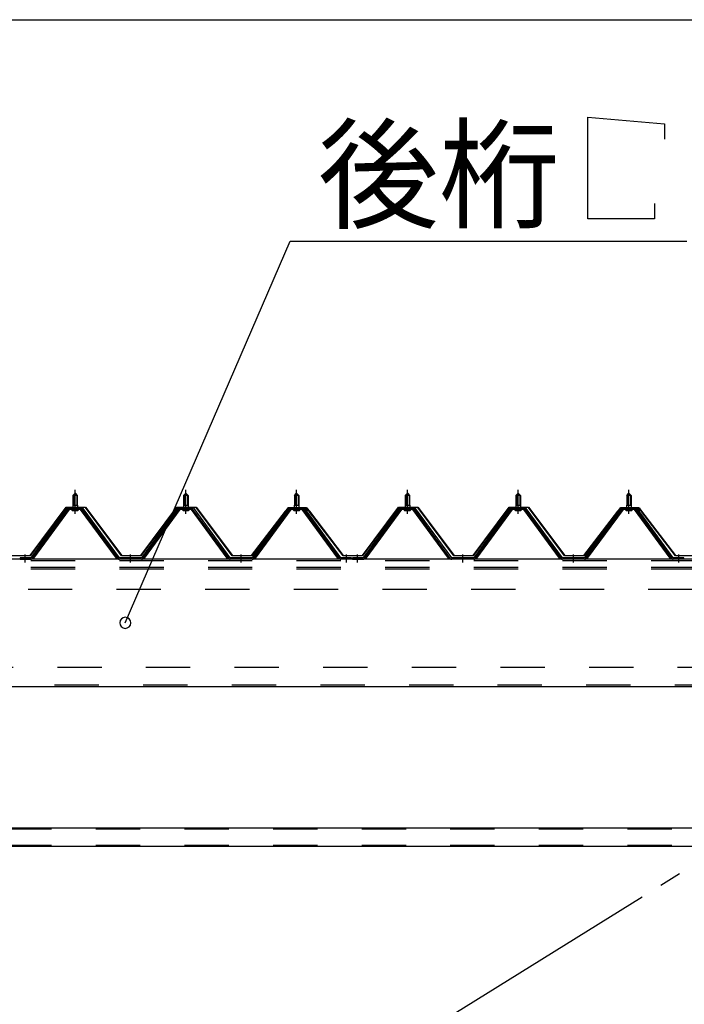
# Model space of a CAD drawing. Extents: x 868 to 32764, y 310 to 22484.
# Drawn here: x 24920 to 26120, y 16080 to 17859 of the extents above; entities that cross this region are included whole.
import ezdxf

# ---------------------------------------------------------------- set-up
doc = ezdxf.new("R2010")
doc.units = 0
doc.header["$LTSCALE"] = 80
doc.header["$MEASUREMENT"] = 0
for name, pattern in [('1PL-M', [15, 12, -1, 1, -1]), ('1PL-SL', [6.5, 5, -0.5, 0.5, -0.5]), ('HIDE-M', [2, 1, -1])]:
    doc.linetypes.add(name, pattern=pattern)
for name, color, linetype in [('HIKIDASHI', 6, 'CONTINUOUS'), ('SUNPOU', 4, 'CONTINUOUS'), ('パネル受フレ-ム', 1, 'CONTINUOUS'), ('ブレ-ス', 3, 'CONTINUOUS'), ('ヨドル-フ88', 2, 'CONTINUOUS'), ('後桁', 3, 'CONTINUOUS'), ('胴縁', 1, 'CONTINUOUS')]:
    doc.layers.add(name, color=color, linetype=linetype)
doc.styles.add('01', font='ROMANS', dxfattribs={"height": 3, "bigfont": 'BIGFONT'})

msp = doc.modelspace()

# ---------------------------------------------------------------- linework, layer by layer
at = {"layer": 'HIKIDASHI'}
for p, q in [((25945.8, 17682.9), (26084.2, 17670.9)), ((25945.8, 17498.9), (25945.8, 17682.9)), ((26084.2, 17670.9), (26084.2, 17642.9)), ((26065.8, 17526.9), (26065.8, 17498.9)), ((26065.8, 17498.9), (25945.8, 17498.9)), ((25110.4, 16769.1), (25408, 17458.9)), ((25408, 17458.9), (26124.5, 17458.9))]:
    msp.add_line(p, q, dxfattribs=at)
for start, end in [(66.6696, 246.6696), (246.6696, 66.6696)]:
    msp.add_arc((25110.4, 16769.1), 10, start, end, dxfattribs=at)
at = {"layer": 'SUNPOU'}
msp.add_line((18259.8, 17858.9), (26579.8, 17858.9), dxfattribs=at)
at = {"layer": 'パネル受フレ-ム', "color": 6, "linetype": '1PL-M'}
for p, q in [((25019.8, 16965.8), (25019.8, 17009.1)), ((25219.8, 16965.8), (25219.8, 17009.1)), ((25419.8, 16965.8), (25419.8, 17009.1)), ((25619.8, 16965.8), (25619.8, 17009.1)), ((25819.8, 16965.8), (25819.8, 17009.1)), ((26019.8, 16965.8), (26019.8, 17009.1)), ((24929.8, 16878.1), (24929.8, 16892.4)), ((25119.8, 16878.1), (25119.8, 16892.4)), ((25319.8, 16878.1), (25319.8, 16892.4)), ((25509.8, 16878.1), (25509.8, 16892.4)), ((25529.8, 16878.1), (25529.8, 16892.4)), ((25719.8, 16878.1), (25719.8, 16892.4)), ((25919.8, 16878.1), (25919.8, 16892.4)), ((26109.8, 16878.1), (26109.8, 16892.4))]:
    msp.add_line(p, q, dxfattribs=at)
at = {"layer": 'パネル受フレ-ム'}
for p, q in [((25015.8, 16999.1), (25019.8, 17003.1)), ((25015.8, 16999.1), (25015.8, 16981.4)), ((25023.8, 16999.1), (25015.8, 16999.1)), ((25019.8, 17003.1), (25023.8, 16999.1)), ((25023.8, 16999.1), (25023.8, 16981.4)), ((25215.8, 16999.1), (25219.8, 17003.1)), ((25215.8, 16999.1), (25215.8, 16981.4)), ((25223.8, 16999.1), (25215.8, 16999.1)), ((25219.8, 17003.1), (25223.8, 16999.1)), ((25223.8, 16999.1), (25223.8, 16981.4)), ((25415.8, 16999.1), (25419.8, 17003.1)), ((25415.8, 16999.1), (25415.8, 16981.4)), ((25423.8, 16999.1), (25415.8, 16999.1)), ((25419.8, 17003.1), (25423.8, 16999.1)), ((25423.8, 16999.1), (25423.8, 16981.4)), ((25615.8, 16999.1), (25619.8, 17003.1)), ((25615.8, 16999.1), (25615.8, 16981.4)), ((25623.8, 16999.1), (25615.8, 16999.1)), ((25619.8, 17003.1), (25623.8, 16999.1)), ((25623.8, 16999.1), (25623.8, 16981.4)), ((25815.8, 16999.1), (25819.8, 17003.1)), ((25815.8, 16999.1), (25815.8, 16981.4)), ((25823.8, 16999.1), (25815.8, 16999.1)), ((25819.8, 17003.1), (25823.8, 16999.1)), ((25823.8, 16999.1), (25823.8, 16981.4)), ((26015.8, 16999.1), (26019.8, 17003.1)), ((26015.8, 16999.1), (26015.8, 16981.4)), ((26023.8, 16999.1), (26015.8, 16999.1)), ((26019.8, 17003.1), (26023.8, 16999.1)), ((26023.8, 16999.1), (26023.8, 16981.4)), ((25005.1, 16975.4), (24939.8, 16886.4)), ((25006.9, 16974.1), (24941.6, 16885)), ((24945.3, 16886.1), (25009.8, 16974.1)), ((25032.6, 16976.4), (25006.9, 16976.4)), ((25032.6, 16974.1), (25006.9, 16974.1)), ((25013.9, 16977.4), (25025.7, 16977.4)), ((25013.9, 16976.4), (25013.9, 16977.4)), ((25015.5, 16981.4), (25024, 16981.4)), ((25015.5, 16981.4), (25015.5, 16977.4)), ((25024, 16981.4), (25024, 16977.4)), ((25025.7, 16977.4), (25025.7, 16976.4)), ((25094.3, 16886.1), (25029.8, 16974.1)), ((25097.9, 16885), (25032.6, 16974.1)), ((25099.8, 16886.4), (25034.5, 16975.4)), ((25205.1, 16975.4), (25139.8, 16886.4)), ((25206.9, 16974.1), (25141.6, 16885)), ((25145.3, 16886.1), (25209.8, 16974.1)), ((25232.6, 16976.4), (25206.9, 16976.4)), ((25232.6, 16974.1), (25206.9, 16974.1)), ((25213.9, 16977.4), (25225.7, 16977.4)), ((25213.9, 16976.4), (25213.9, 16977.4)), ((25215.5, 16981.4), (25224, 16981.4)), ((25215.5, 16981.4), (25215.5, 16977.4)), ((25224, 16981.4), (25224, 16977.4)), ((25225.7, 16977.4), (25225.7, 16976.4)), ((25294.3, 16886.1), (25229.8, 16974.1)), ((25297.9, 16885), (25232.6, 16974.1)), ((25299.8, 16886.4), (25234.5, 16975.4)), ((25405.1, 16975.4), (25339.8, 16886.4)), ((25406.9, 16974.1), (25341.6, 16885)), ((25345.3, 16886.1), (25409.8, 16974.1)), ((25432.6, 16976.4), (25406.9, 16976.4)), ((25432.6, 16974.1), (25406.9, 16974.1)), ((25413.9, 16977.4), (25425.7, 16977.4)), ((25413.9, 16976.4), (25413.9, 16977.4)), ((25415.5, 16981.4), (25424, 16981.4)), ((25415.5, 16981.4), (25415.5, 16977.4)), ((25424, 16981.4), (25424, 16977.4)), ((25425.7, 16977.4), (25425.7, 16976.4)), ((25494.3, 16886.1), (25429.8, 16974.1)), ((25497.9, 16885), (25432.6, 16974.1)), ((25499.8, 16886.4), (25434.5, 16975.4)), ((25605.1, 16975.4), (25539.8, 16886.4)), ((25606.9, 16974.1), (25541.6, 16885)), ((25545.3, 16886.1), (25609.8, 16974.1)), ((25632.6, 16976.4), (25606.9, 16976.4)), ((25632.6, 16974.1), (25606.9, 16974.1)), ((25613.9, 16977.4), (25625.7, 16977.4)), ((25613.9, 16976.4), (25613.9, 16977.4)), ((25615.5, 16981.4), (25624, 16981.4)), ((25615.5, 16981.4), (25615.5, 16977.4)), ((25624, 16981.4), (25624, 16977.4)), ((25625.7, 16977.4), (25625.7, 16976.4)), ((25694.3, 16886.1), (25629.8, 16974.1)), ((25697.9, 16885), (25632.6, 16974.1)), ((25699.8, 16886.4), (25634.5, 16975.4)), ((25805.1, 16975.4), (25739.8, 16886.4)), ((25806.9, 16974.1), (25741.6, 16885)), ((25745.3, 16886.1), (25809.8, 16974.1)), ((25832.6, 16976.4), (25806.9, 16976.4)), ((25832.6, 16974.1), (25806.9, 16974.1)), ((25813.9, 16977.4), (25825.7, 16977.4)), ((25813.9, 16976.4), (25813.9, 16977.4)), ((25815.5, 16981.4), (25824, 16981.4)), ((25815.5, 16981.4), (25815.5, 16977.4)), ((25824, 16981.4), (25824, 16977.4)), ((25825.7, 16977.4), (25825.7, 16976.4)), ((25894.3, 16886.1), (25829.8, 16974.1)), ((25897.9, 16885), (25832.6, 16974.1)), ((25899.8, 16886.4), (25834.5, 16975.4)), ((26005.1, 16975.4), (25939.8, 16886.4)), ((26006.9, 16974.1), (25941.6, 16885)), ((25945.3, 16886.1), (26009.8, 16974.1)), ((26032.6, 16976.4), (26006.9, 16976.4)), ((26032.6, 16974.1), (26006.9, 16974.1)), ((26013.9, 16977.4), (26025.7, 16977.4)), ((26013.9, 16976.4), (26013.9, 16977.4)), ((26015.5, 16981.4), (26024, 16981.4)), ((26015.5, 16981.4), (26015.5, 16977.4)), ((26024, 16981.4), (26024, 16977.4)), ((26025.7, 16977.4), (26025.7, 16976.4)), ((26094.3, 16886.1), (26029.8, 16974.1)), ((26097.9, 16885), (26032.6, 16974.1)), ((26099.8, 16886.4), (26034.5, 16975.4)), ((25014.8, 16972.1), (25024.8, 16972.1)), ((25214.8, 16972.1), (25224.8, 16972.1)), ((25414.8, 16972.1), (25424.8, 16972.1)), ((25614.8, 16972.1), (25624.8, 16972.1)), ((25814.8, 16972.1), (25824.8, 16972.1)), ((26014.8, 16972.1), (26024.8, 16972.1)), ((24939.8, 16886.4), (24920.8, 16886.4)), ((24920.8, 16886.4), (24920.8, 16884.1)), ((25139.8, 16886.4), (25099.8, 16886.4)), ((25339.8, 16886.4), (25299.8, 16886.4)), ((25518.8, 16886.4), (25499.8, 16886.4)), ((25518.8, 16884.1), (25518.8, 16886.4)), ((25539.8, 16886.4), (25520.8, 16886.4)), ((25520.8, 16886.4), (25520.8, 16884.1)), ((25739.8, 16886.4), (25699.8, 16886.4)), ((25939.8, 16886.4), (25899.8, 16886.4)), ((26118.8, 16886.4), (26099.8, 16886.4)), ((26118.8, 16884.1), (26118.8, 16886.4)), ((24920.8, 16884.1), (24939.8, 16884.1)), ((24939.8, 16884.1), (24941.3, 16884.1)), ((25099.8, 16884.1), (25098.3, 16884.1)), ((25139.8, 16884.1), (25099.8, 16884.1)), ((25139.8, 16884.1), (25141.3, 16884.1)), ((25299.8, 16884.1), (25298.3, 16884.1)), ((25339.8, 16884.1), (25299.8, 16884.1)), ((25339.8, 16884.1), (25341.3, 16884.1)), ((25499.8, 16884.1), (25498.3, 16884.1)), ((25518.8, 16884.1), (25499.8, 16884.1)), ((25520.8, 16884.1), (25539.8, 16884.1)), ((25539.8, 16884.1), (25541.3, 16884.1)), ((25699.8, 16884.1), (25698.3, 16884.1)), ((25739.8, 16884.1), (25699.8, 16884.1)), ((25739.8, 16884.1), (25741.3, 16884.1)), ((25899.8, 16884.1), (25898.3, 16884.1)), ((25939.8, 16884.1), (25899.8, 16884.1)), ((25939.8, 16884.1), (25941.3, 16884.1)), ((26099.8, 16884.1), (26098.3, 16884.1)), ((26118.8, 16884.1), (26099.8, 16884.1))]:
    msp.add_line(p, q, dxfattribs=at)
at = {"layer": 'パネル受フレ-ム', "color": 6}
for p, q in [((25016.8, 16999.1), (25016.4, 16999.7)), ((25016.8, 16999.1), (25016.8, 16981.4)), ((25022.8, 16999.1), (25023.1, 16999.7)), ((25022.8, 16999.1), (25022.8, 16981.4)), ((25216.8, 16999.1), (25216.4, 16999.7)), ((25216.8, 16999.1), (25216.8, 16981.4)), ((25222.8, 16999.1), (25223.1, 16999.7)), ((25222.8, 16999.1), (25222.8, 16981.4)), ((25416.8, 16999.1), (25416.4, 16999.7)), ((25416.8, 16999.1), (25416.8, 16981.4)), ((25422.8, 16999.1), (25423.1, 16999.7)), ((25422.8, 16999.1), (25422.8, 16981.4)), ((25616.8, 16999.1), (25616.4, 16999.7)), ((25616.8, 16999.1), (25616.8, 16981.4)), ((25622.8, 16999.1), (25623.1, 16999.7)), ((25622.8, 16999.1), (25622.8, 16981.4)), ((25816.8, 16999.1), (25816.4, 16999.7)), ((25816.8, 16999.1), (25816.8, 16981.4)), ((25822.8, 16999.1), (25823.1, 16999.7)), ((25822.8, 16999.1), (25822.8, 16981.4)), ((26016.8, 16999.1), (26016.4, 16999.7)), ((26016.8, 16999.1), (26016.8, 16981.4)), ((26022.8, 16999.1), (26023.1, 16999.7)), ((26022.8, 16999.1), (26022.8, 16981.4))]:
    msp.add_line(p, q, dxfattribs=at)
at = {"layer": 'パネル受フレ-ム', "color": 6, "linetype": 'HIDE-M'}
for p, q in [((24925.8, 16884.1), (24925.8, 16886.4)), ((24933.8, 16884.1), (24933.8, 16886.4)), ((25115.8, 16884.1), (25115.8, 16886.4)), ((25123.8, 16884.1), (25123.8, 16886.4)), ((25315.8, 16884.1), (25315.8, 16886.4)), ((25323.8, 16884.1), (25323.8, 16886.4)), ((25505.8, 16884.1), (25505.8, 16886.4)), ((25513.8, 16884.1), (25513.8, 16886.4)), ((25525.8, 16884.1), (25525.8, 16886.4)), ((25533.8, 16884.1), (25533.8, 16886.4)), ((25715.8, 16884.1), (25715.8, 16886.4)), ((25723.8, 16884.1), (25723.8, 16886.4)), ((25915.8, 16884.1), (25915.8, 16886.4)), ((25923.8, 16884.1), (25923.8, 16886.4)), ((26105.8, 16884.1), (26105.8, 16886.4)), ((26113.8, 16884.1), (26113.8, 16886.4))]:
    msp.add_line(p, q, dxfattribs=at)
at = {"layer": 'パネル受フレ-ム'}
for centre, radius, start, end in [((25006.9, 16974.1), 2.3, 90, 143.1301), ((25014.8, 16973.1), 1, 90, 270), ((25024.8, 16973.1), 1, 270, 90), ((25032.6, 16974.1), 2.3, 36.8699, 90), ((25206.9, 16974.1), 2.3, 90, 143.1301), ((25214.8, 16973.1), 1, 90, 270), ((25224.8, 16973.1), 1, 270, 90), ((25232.6, 16974.1), 2.3, 36.8699, 90), ((25406.9, 16974.1), 2.3, 90, 143.1301), ((25414.8, 16973.1), 1, 90, 270), ((25424.8, 16973.1), 1, 270, 90), ((25432.6, 16974.1), 2.3, 36.8699, 90), ((25606.9, 16974.1), 2.3, 90, 143.1301), ((25614.8, 16973.1), 1, 90, 270), ((25624.8, 16973.1), 1, 270, 90), ((25632.6, 16974.1), 2.3, 36.8699, 90), ((25806.9, 16974.1), 2.3, 90, 143.1301), ((25814.8, 16973.1), 1, 90, 270), ((25824.8, 16973.1), 1, 270, 90), ((25832.6, 16974.1), 2.3, 36.8699, 90), ((26006.9, 16974.1), 2.3, 90, 143.1301), ((26014.8, 16973.1), 1, 90, 270), ((26024.8, 16973.1), 1, 270, 90), ((26032.6, 16974.1), 2.3, 36.8699, 90), ((24939.8, 16886.4), 2.3, 270, 323.7526), ((24941.3, 16889.1), 5, 270, 323.7526), ((25098.3, 16889.1), 5, 216.2474, 270), ((25099.8, 16886.4), 2.3, 216.2474, 270), ((25139.8, 16886.4), 2.3, 270, 323.7526), ((25141.3, 16889.1), 5, 270, 323.7526), ((25298.3, 16889.1), 5, 216.2474, 270), ((25299.8, 16886.4), 2.3, 216.2474, 270), ((25339.8, 16886.4), 2.3, 270, 323.7526), ((25341.3, 16889.1), 5, 270, 323.7526), ((25498.3, 16889.1), 5, 216.2474, 270), ((25499.8, 16886.4), 2.3, 216.2474, 270), ((25539.8, 16886.4), 2.3, 270, 323.7526), ((25541.3, 16889.1), 5, 270, 323.7526), ((25698.3, 16889.1), 5, 216.2474, 270), ((25699.8, 16886.4), 2.3, 216.2474, 270), ((25739.8, 16886.4), 2.3, 270, 323.7526), ((25741.3, 16889.1), 5, 270, 323.7526), ((25898.3, 16889.1), 5, 216.2474, 270), ((25899.8, 16886.4), 2.3, 216.2474, 270), ((25939.8, 16886.4), 2.3, 270, 323.7526), ((25941.3, 16889.1), 5, 270, 323.7526), ((26098.3, 16889.1), 5, 216.2474, 270), ((26099.8, 16886.4), 2.3, 216.2474, 270)]:
    msp.add_arc(centre, radius, start, end, dxfattribs=at)
at = {"layer": 'ブレ-ス', "color": 6, "linetype": '1PL-SL'}
msp.add_line((23936.8, 14965.1), (26502.8, 16559.1), dxfattribs=at)
at = {"layer": 'ヨドル-フ88'}
for p, q in [((24938.5, 16890.6), (25003.7, 16978.1)), ((25004, 16977.6), (24938.7, 16890.1)), ((25003.7, 16978.1), (25038.7, 16978.1)), ((25038.5, 16977.6), (25004, 16977.6)), ((25103.7, 16890.1), (25038.5, 16977.6)), ((25038.7, 16978.1), (25104, 16890.6)), ((25138.5, 16890.6), (25203.7, 16978.1)), ((25204, 16977.6), (25138.7, 16890.1)), ((25203.7, 16978.1), (25238.7, 16978.1)), ((25238.5, 16977.6), (25204, 16977.6)), ((25303.7, 16890.1), (25238.5, 16977.6)), ((25238.7, 16978.1), (25304, 16890.6)), ((25395.5, 16965.1), (25404.5, 16977.1)), ((25404.7, 16976.6), (25395.9, 16964.8)), ((25399.7, 16970.8), (25407.5, 16977.1)), ((25407.7, 16976.6), (25400.1, 16970.4)), ((25404.5, 16977.1), (25435, 16977.1)), ((25434.8, 16976.6), (25404.7, 16976.6)), ((25407.5, 16977.1), (25438, 16977.1)), ((25437.7, 16976.6), (25407.7, 16976.6)), ((25442.4, 16970.4), (25434.8, 16976.6)), ((25435, 16977.1), (25442.8, 16970.8)), ((25446.6, 16964.8), (25437.7, 16976.6)), ((25438, 16977.1), (25447, 16965.1)), ((25538.5, 16890.6), (25603.7, 16978.1)), ((25604, 16977.6), (25538.7, 16890.1)), ((25603.7, 16978.1), (25638.7, 16978.1)), ((25638.5, 16977.6), (25604, 16977.6)), ((25703.7, 16890.1), (25638.5, 16977.6)), ((25638.7, 16978.1), (25704, 16890.6)), ((25738.5, 16890.6), (25803.7, 16978.1)), ((25804, 16977.6), (25738.7, 16890.1)), ((25803.7, 16978.1), (25838.7, 16978.1)), ((25838.5, 16977.6), (25804, 16977.6)), ((25903.7, 16890.1), (25838.5, 16977.6)), ((25838.7, 16978.1), (25904, 16890.6)), ((25995.5, 16965.1), (26004.5, 16977.1)), ((26004.7, 16976.6), (25995.9, 16964.8)), ((25999.7, 16970.8), (26007.5, 16977.1)), ((26007.7, 16976.6), (26000.1, 16970.4)), ((26004.5, 16977.1), (26035, 16977.1)), ((26034.8, 16976.6), (26004.7, 16976.6)), ((26007.5, 16977.1), (26038, 16977.1)), ((26037.7, 16976.6), (26007.7, 16976.6)), ((26042.4, 16970.4), (26034.8, 16976.6)), ((26035, 16977.1), (26042.8, 16970.8)), ((26046.6, 16964.8), (26037.7, 16976.6)), ((26038, 16977.1), (26047, 16965.1)), ((25338.5, 16890.6), (25399.7, 16970.8)), ((25400.1, 16970.4), (25338.7, 16890.1)), ((25395.9, 16964.8), (25395.5, 16965.1)), ((25503.7, 16890.1), (25442.4, 16970.4)), ((25442.8, 16970.8), (25504, 16890.6)), ((25447, 16965.1), (25446.6, 16964.8)), ((25938.5, 16890.6), (25999.7, 16970.8)), ((26000.1, 16970.4), (25938.7, 16890.1)), ((25995.9, 16964.8), (25995.5, 16965.1)), ((26103.7, 16890.1), (26042.4, 16970.4)), ((26042.8, 16970.8), (26104, 16890.6)), ((26047, 16965.1), (26046.6, 16964.8)), ((24938.7, 16890.1), (24903.7, 16890.1)), ((24904, 16890.6), (24938.5, 16890.6)), ((25138.7, 16890.1), (25103.7, 16890.1)), ((25104, 16890.6), (25138.5, 16890.6)), ((25338.7, 16890.1), (25303.7, 16890.1)), ((25304, 16890.6), (25338.5, 16890.6)), ((25538.7, 16890.1), (25503.7, 16890.1)), ((25504, 16890.6), (25538.5, 16890.6)), ((25738.7, 16890.1), (25703.7, 16890.1)), ((25704, 16890.6), (25738.5, 16890.6)), ((25938.7, 16890.1), (25903.7, 16890.1)), ((25904, 16890.6), (25938.5, 16890.6)), ((26138.7, 16890.1), (26103.7, 16890.1)), ((26104, 16890.6), (26138.5, 16890.6))]:
    msp.add_line(p, q, dxfattribs=at)
at = {"layer": '後桁'}
for p, q in [((26619.8, 16884.1), (23819.8, 16884.1)), ((23862.8, 16654.1), (26576.8, 16654.1))]:
    msp.add_line(p, q, dxfattribs=at)
at = {"layer": '後桁', "color": 6, "linetype": 'HIDE-M'}
for p, q in [((26619.8, 16881.3), (23819.8, 16881.3)), ((26619.8, 16869.1), (23819.8, 16869.1)), ((26619.8, 16866.3), (23819.8, 16866.3)), ((26614.8, 16829.1), (23824.8, 16829.1)), ((23867.8, 16689.1), (26571.8, 16689.1)), ((23862.8, 16656.9), (26576.8, 16656.9))]:
    msp.add_line(p, q, dxfattribs=at)
at = {"layer": '胴縁'}
for p, q in [((26577.3, 16398.1), (23862.3, 16398.1)), ((26577.3, 16365.1), (23862.3, 16365.1))]:
    msp.add_line(p, q, dxfattribs=at)
at = {"layer": '胴縁', "color": 6, "linetype": 'HIDE-M'}
for p, q in [((26577.3, 16396.5), (23862.3, 16396.5)), ((26577.3, 16366.7), (23862.3, 16366.7))]:
    msp.add_line(p, q, dxfattribs=at)

# ---------------------------------------------------------------- texts
at = {"layer": 'HIKIDASHI', "style": '01'}
msp.add_text('後桁', height=160, dxfattribs=at).set_placement((25458.4, 17498.9))

doc.saveas('drawing.dxf')
